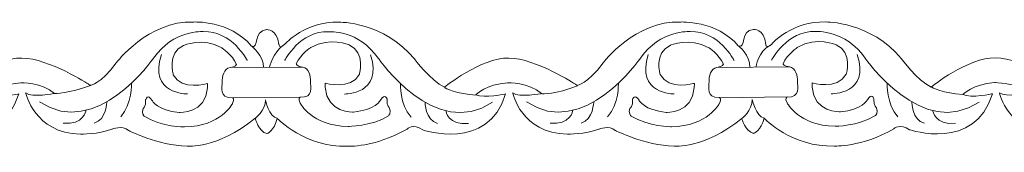
# Model space of a CAD drawing. Units: centimetres. Extents: x -10.4 to 10.5, y -13.8 to 13.1.
# Drawn here: x 5.5 to 6.7, y -13.8 to -13.7 of the extents above; entities that cross this region are included whole.
import ezdxf

# ---------------------------------------------------------------- set-up
doc = ezdxf.new("R2010")
doc.units = ezdxf.units.CM
doc.header["$MEASUREMENT"] = 0
doc.layers.add('Plan 1', color=7, linetype='Continuous')

msp = doc.modelspace()

# ---------------------------------------------------------------- linework, layer by layer
at = {"layer": 'Plan 1', "color": 251, "lineweight": 9}
for points, knots in [([(5.24474, -13.67564), (5.24474, -13.67564), (5.25811, -13.67407), (5.26044, -13.69337), (5.26044, -13.69337), (5.26044, -13.69337), (5.2606, -13.69953), (5.26783, -13.69259), (5.26783, -13.69259), (5.26783, -13.69259), (5.29154, -13.66541), (5.3319, -13.66672), (5.3319, -13.66672), (5.3319, -13.66672), (5.38573, -13.66616), (5.422, -13.71053), (5.422, -13.71053), (5.422, -13.71053), (5.4408, -13.73588), (5.45761, -13.74413), (5.45761, -13.74413), (5.45761, -13.74413), (5.50139, -13.70872), (5.53436, -13.7094), (5.53436, -13.7094), (5.56733, -13.71007), (5.61371, -13.74052), (5.61371, -13.74052), (5.61371, -13.74052), (5.61371, -13.74052), (5.61599, -13.74195), (5.61599, -13.74195), (5.61599, -13.74195), (5.61599, -13.74195), (5.62784, -13.74054), (5.64671, -13.71523), (5.64671, -13.71523), (5.64671, -13.71523), (5.68513, -13.66462), (5.73895, -13.66658), (5.73895, -13.66658), (5.73895, -13.66658), (5.78201, -13.6641), (5.80787, -13.69485)], [0, 0, 0, 0, 0.0833333, 0.0833333, 0.0833333, 0.0833333, 0.1666667, 0.1666667, 0.1666667, 0.1666667, 0.25, 0.25, 0.25, 0.25, 0.3333333, 0.3333333, 0.3333333, 0.3333333, 0.4166667, 0.4166667, 0.4166667, 0.4166667, 0.5, 0.5, 0.5, 0.5, 0.5833333, 0.5833333, 0.5833333, 0.5833333, 0.6666667, 0.6666667, 0.6666667, 0.6666667, 0.75, 0.75, 0.75, 0.75, 0.8333333, 0.8333333, 0.8333333, 0.8333333, 1, 1, 1, 1]), ([(5.80799, -13.6951), (5.81773, -13.6994), (5.80983, -13.67659), (5.82609, -13.67564), (5.82609, -13.67564), (5.82609, -13.67564), (5.83852, -13.67408), (5.84085, -13.69338), (5.84085, -13.69338), (5.84085, -13.69338), (5.84101, -13.69955), (5.84824, -13.6926), (5.84824, -13.6926), (5.84824, -13.6926), (5.87194, -13.66542), (5.91231, -13.66673), (5.91231, -13.66673), (5.91231, -13.66673), (5.96613, -13.66617), (6.00241, -13.71054), (6.00241, -13.71054), (6.00241, -13.71054), (6.02121, -13.73589), (6.03802, -13.74414), (6.03802, -13.74414), (6.03802, -13.74414), (6.0818, -13.70873), (6.11477, -13.70941), (6.11477, -13.70941), (6.14773, -13.71008), (6.19411, -13.74053), (6.19411, -13.74053), (6.19411, -13.74053), (6.19411, -13.74053), (6.19639, -13.74196), (6.19639, -13.74196), (6.19639, -13.74196), (6.19639, -13.74196), (6.20824, -13.74055), (6.22712, -13.71524), (6.22712, -13.71524), (6.22712, -13.71524), (6.26554, -13.66463), (6.31936, -13.66659), (6.31936, -13.66659), (6.31936, -13.66659), (6.36242, -13.66411), (6.38828, -13.69485)], [0, 0, 0, 0, 0.0769231, 0.0769231, 0.0769231, 0.0769231, 0.1538462, 0.1538462, 0.1538462, 0.1538462, 0.2307692, 0.2307692, 0.2307692, 0.2307692, 0.3076923, 0.3076923, 0.3076923, 0.3076923, 0.3846154, 0.3846154, 0.3846154, 0.3846154, 0.4615385, 0.4615385, 0.4615385, 0.4615385, 0.5384615, 0.5384615, 0.5384615, 0.5384615, 0.6153846, 0.6153846, 0.6153846, 0.6153846, 0.6923077, 0.6923077, 0.6923077, 0.6923077, 0.7692308, 0.7692308, 0.7692308, 0.7692308, 0.8461538, 0.8461538, 0.8461538, 0.8461538, 1, 1, 1, 1]), ([(6.38828, -13.69485), (6.39802, -13.69916), (6.39012, -13.67634), (6.40638, -13.6754), (6.40638, -13.6754), (6.40638, -13.6754), (6.41882, -13.67383), (6.42114, -13.69313), (6.42114, -13.69313), (6.42114, -13.69313), (6.4213, -13.6993), (6.42854, -13.69235), (6.42854, -13.69235), (6.42854, -13.69235), (6.45224, -13.66517), (6.4926, -13.66649), (6.4926, -13.66649), (6.4926, -13.66649), (6.54643, -13.66592), (6.5827, -13.71029), (6.5827, -13.71029), (6.5827, -13.71029), (6.60151, -13.73564), (6.61831, -13.74389), (6.61831, -13.74389), (6.61831, -13.74389), (6.66209, -13.70848), (6.69506, -13.70916), (6.69506, -13.70916), (6.72803, -13.70983), (6.77441, -13.74028), (6.77441, -13.74028), (6.77441, -13.74028), (6.77441, -13.74028), (6.77669, -13.74171), (6.77669, -13.74171), (6.77669, -13.74171), (6.77669, -13.74171), (6.78854, -13.74029), (6.80741, -13.71499), (6.80741, -13.71499), (6.80741, -13.71499), (6.84583, -13.66438), (6.89965, -13.66634), (6.89965, -13.66634), (6.89965, -13.66634), (6.94272, -13.66386), (6.96858, -13.69461)], [0, 0, 0, 0, 0.0769231, 0.0769231, 0.0769231, 0.0769231, 0.1538462, 0.1538462, 0.1538462, 0.1538462, 0.2307692, 0.2307692, 0.2307692, 0.2307692, 0.3076923, 0.3076923, 0.3076923, 0.3076923, 0.3846154, 0.3846154, 0.3846154, 0.3846154, 0.4615385, 0.4615385, 0.4615385, 0.4615385, 0.5384615, 0.5384615, 0.5384615, 0.5384615, 0.6153846, 0.6153846, 0.6153846, 0.6153846, 0.6923077, 0.6923077, 0.6923077, 0.6923077, 0.7692308, 0.7692308, 0.7692308, 0.7692308, 0.8461538, 0.8461538, 0.8461538, 0.8461538, 1, 1, 1, 1]), ([(5.80296, -13.71223), (5.80296, -13.71223), (5.78484, -13.67675), (5.75053, -13.67796), (5.75053, -13.67796), (5.75053, -13.67796), (5.71487, -13.6754), (5.69128, -13.70956), (5.69128, -13.70956), (5.69128, -13.70956), (5.62319, -13.80763), (5.5553, -13.76132)], [0, 0, 0, 0, 0.25, 0.25, 0.25, 0.25, 0.5, 0.5, 0.5, 0.5, 1, 1, 1, 1]), ([(5.84766, -13.71225), (5.84766, -13.71225), (5.86587, -13.6768), (5.90018, -13.67812), (5.90018, -13.67812), (5.90018, -13.67812), (5.93585, -13.67563), (5.95935, -13.70985), (5.95935, -13.70985), (5.95935, -13.70985), (6.02717, -13.80809), (6.09518, -13.76194)], [0, 0, 0, 0, 0.25, 0.25, 0.25, 0.25, 0.5, 0.5, 0.5, 0.5, 1, 1, 1, 1]), ([(6.38337, -13.71224), (6.38337, -13.71224), (6.36525, -13.67676), (6.33094, -13.67798), (6.33094, -13.67798), (6.33094, -13.67798), (6.29528, -13.67541), (6.27169, -13.70958), (6.27169, -13.70958), (6.27169, -13.70958), (6.2036, -13.80764), (6.13571, -13.76134)], [0, 0, 0, 0, 0.25, 0.25, 0.25, 0.25, 0.5, 0.5, 0.5, 0.5, 1, 1, 1, 1]), ([(6.42795, -13.712), (6.42795, -13.712), (6.44617, -13.67656), (6.48048, -13.67787), (6.48048, -13.67787), (6.48048, -13.67787), (6.51614, -13.67538), (6.53964, -13.7096), (6.53964, -13.7096), (6.53964, -13.7096), (6.60746, -13.80784), (6.67548, -13.76169)], [0, 0, 0, 0, 0.25, 0.25, 0.25, 0.25, 0.5, 0.5, 0.5, 0.5, 1, 1, 1, 1]), ([(5.24457, -13.79978), (5.24457, -13.79978), (5.25503, -13.79613), (5.25841, -13.78093), (5.25841, -13.78093), (5.25841, -13.78093), (5.292, -13.81612), (5.34179, -13.81428), (5.34179, -13.81428), (5.34179, -13.81428), (5.37409, -13.81622), (5.41314, -13.79379), (5.41314, -13.79379), (5.41314, -13.79379), (5.42035, -13.78678), (5.43177, -13.79486), (5.43177, -13.79486), (5.43177, -13.79486), (5.50965, -13.82145), (5.5306, -13.75213), (5.5306, -13.75213), (5.5306, -13.75213), (5.50503, -13.7578), (5.49528, -13.75304), (5.49528, -13.75304), (5.49528, -13.75304), (5.5074, -13.74039), (5.53297, -13.73884), (5.53297, -13.73884), (5.53297, -13.73884), (5.55854, -13.73824), (5.57332, -13.75155), (5.57332, -13.75155), (5.57332, -13.75155), (5.5464, -13.7569), (5.53901, -13.75088), (5.53901, -13.75088), (5.53901, -13.75088), (5.54904, -13.7987), (5.60421, -13.80002), (5.60421, -13.80002), (5.60421, -13.80002), (5.62574, -13.80006), (5.64156, -13.79406), (5.64156, -13.79406), (5.64156, -13.79406), (5.65431, -13.78873), (5.66136, -13.79553), (5.66136, -13.79553), (5.66136, -13.79553), (5.69636, -13.81344), (5.73135, -13.81412), (5.73135, -13.81412), (5.73135, -13.81412), (5.76663, -13.81796), (5.81213, -13.78129)], [0, 0, 0, 0, 0.0666667, 0.0666667, 0.0666667, 0.0666667, 0.1333333, 0.1333333, 0.1333333, 0.1333333, 0.2, 0.2, 0.2, 0.2, 0.2666667, 0.2666667, 0.2666667, 0.2666667, 0.3333333, 0.3333333, 0.3333333, 0.3333333, 0.4, 0.4, 0.4, 0.4, 0.4666667, 0.4666667, 0.4666667, 0.4666667, 0.5333333, 0.5333333, 0.5333333, 0.5333333, 0.6, 0.6, 0.6, 0.6, 0.6666667, 0.6666667, 0.6666667, 0.6666667, 0.7333333, 0.7333333, 0.7333333, 0.7333333, 0.8, 0.8, 0.8, 0.8, 0.8666667, 0.8666667, 0.8666667, 0.8666667, 1, 1, 1, 1]), ([(5.81252, -13.78099), (5.81252, -13.78099), (5.81626, -13.79675), (5.82635, -13.79929), (5.82635, -13.79929), (5.82635, -13.79929), (5.83527, -13.79631), (5.83866, -13.78112), (5.83866, -13.78112), (5.83866, -13.78112), (5.87241, -13.81613), (5.9222, -13.81429), (5.9222, -13.81429), (5.9222, -13.81429), (5.95449, -13.81623), (5.99355, -13.7938), (5.99355, -13.7938), (5.99355, -13.7938), (6.00076, -13.78679), (6.01217, -13.79487), (6.01217, -13.79487), (6.01217, -13.79487), (6.09006, -13.82146), (6.11101, -13.75215), (6.11101, -13.75215), (6.11101, -13.75215), (6.08543, -13.75781), (6.07568, -13.75304), (6.07568, -13.75304), (6.07568, -13.75304), (6.08781, -13.7404), (6.11338, -13.73885), (6.11338, -13.73885), (6.11338, -13.73885), (6.13895, -13.73825), (6.15373, -13.75156), (6.15373, -13.75156), (6.15373, -13.75156), (6.12681, -13.75691), (6.11942, -13.75089), (6.11942, -13.75089), (6.11942, -13.75089), (6.12945, -13.79871), (6.18461, -13.80004), (6.18461, -13.80004), (6.18461, -13.80004), (6.20614, -13.80007), (6.22196, -13.79406), (6.22196, -13.79406), (6.22196, -13.79406), (6.23472, -13.78874), (6.24177, -13.79554), (6.24177, -13.79554), (6.24177, -13.79554), (6.27677, -13.81345), (6.31176, -13.81413), (6.31176, -13.81413), (6.31176, -13.81413), (6.34703, -13.81797), (6.39254, -13.7813)], [0, 0, 0, 0, 0.0625, 0.0625, 0.0625, 0.0625, 0.125, 0.125, 0.125, 0.125, 0.1875, 0.1875, 0.1875, 0.1875, 0.25, 0.25, 0.25, 0.25, 0.3125, 0.3125, 0.3125, 0.3125, 0.375, 0.375, 0.375, 0.375, 0.4375, 0.4375, 0.4375, 0.4375, 0.5, 0.5, 0.5, 0.5, 0.5625, 0.5625, 0.5625, 0.5625, 0.625, 0.625, 0.625, 0.625, 0.6875, 0.6875, 0.6875, 0.6875, 0.75, 0.75, 0.75, 0.75, 0.8125, 0.8125, 0.8125, 0.8125, 0.875, 0.875, 0.875, 0.875, 1, 1, 1, 1]), ([(6.39254, -13.7813), (6.39254, -13.7813), (6.39655, -13.7965), (6.40664, -13.79905), (6.40664, -13.79905), (6.40664, -13.79905), (6.41567, -13.79614), (6.41906, -13.78093), (6.41906, -13.78093), (6.41906, -13.78093), (6.45271, -13.81588), (6.5025, -13.81404), (6.5025, -13.81404), (6.5025, -13.81404), (6.53479, -13.81598), (6.57384, -13.79355), (6.57384, -13.79355), (6.57384, -13.79355), (6.58105, -13.78654), (6.59247, -13.79462), (6.59247, -13.79462), (6.59247, -13.79462), (6.67035, -13.82121), (6.6913, -13.7519), (6.6913, -13.7519), (6.6913, -13.7519), (6.66573, -13.75756), (6.65598, -13.7528), (6.65598, -13.7528), (6.65598, -13.7528), (6.66811, -13.74015), (6.69368, -13.7386), (6.69368, -13.7386), (6.69368, -13.7386), (6.71924, -13.738), (6.73403, -13.75131), (6.73403, -13.75131), (6.73403, -13.75131), (6.70711, -13.75666), (6.69971, -13.75064), (6.69971, -13.75064), (6.69971, -13.75064), (6.70974, -13.79846), (6.76491, -13.79979), (6.76491, -13.79979), (6.76491, -13.79979), (6.78644, -13.79982), (6.80226, -13.79382), (6.80226, -13.79382), (6.80226, -13.79382), (6.81502, -13.78849), (6.82206, -13.79529), (6.82206, -13.79529), (6.82206, -13.79529), (6.85707, -13.8132), (6.89205, -13.81388), (6.89205, -13.81388), (6.89205, -13.81388), (6.92733, -13.81772), (6.97283, -13.78105)], [0, 0, 0, 0, 0.0625, 0.0625, 0.0625, 0.0625, 0.125, 0.125, 0.125, 0.125, 0.1875, 0.1875, 0.1875, 0.1875, 0.25, 0.25, 0.25, 0.25, 0.3125, 0.3125, 0.3125, 0.3125, 0.375, 0.375, 0.375, 0.375, 0.4375, 0.4375, 0.4375, 0.4375, 0.5, 0.5, 0.5, 0.5, 0.5625, 0.5625, 0.5625, 0.5625, 0.625, 0.625, 0.625, 0.625, 0.6875, 0.6875, 0.6875, 0.6875, 0.75, 0.75, 0.75, 0.75, 0.8125, 0.8125, 0.8125, 0.8125, 0.875, 0.875, 0.875, 0.875, 1, 1, 1, 1]), ([(5.81213, -13.78129), (5.81213, -13.78129), (5.8247, -13.77238), (5.82472, -13.75908), (5.82472, -13.75908), (5.82472, -13.75908), (5.82868, -13.7793), (5.83882, -13.78095)], [0, 0, 0, 0, 0.3333333, 0.3333333, 0.3333333, 0.3333333, 1, 1, 1, 1]), ([(6.39254, -13.7813), (6.39254, -13.7813), (6.405, -13.77213), (6.40501, -13.75883), (6.40501, -13.75883), (6.40501, -13.75883), (6.40916, -13.77852), (6.41906, -13.78093)], [0, 0, 0, 0, 0.3333333, 0.3333333, 0.3333333, 0.3333333, 1, 1, 1, 1])]:
    msp.add_open_spline(points, degree=3, knots=knots, dxfattribs=at)
at = {"layer": 'Plan 1', "color": 175, "lineweight": 9}
for points in [[(5.75554, -13.73974), (5.75554, -13.73974), (5.72526, -13.74889), (5.71485, -13.72924), (5.71485, -13.72924), (5.71485, -13.72924), (5.70681, -13.70359), (5.72701, -13.69443), (5.72701, -13.69443), (5.72701, -13.69443), (5.74956, -13.68433), (5.77276, -13.69734), (5.77276, -13.69734), (5.77276, -13.69734), (5.78486, -13.70495), (5.79022, -13.71699), (5.79022, -13.71699), (5.79022, -13.71699), (5.78931, -13.72002), (5.78252, -13.7208), (5.78252, -13.7208), (5.77518, -13.72165), (5.77271, -13.73185), (5.77304, -13.73786), (5.77304, -13.73786), (5.77337, -13.74388), (5.76864, -13.75717), (5.78546, -13.75656), (5.78546, -13.75656), (5.78546, -13.75656), (5.78864, -13.75798), (5.78545, -13.76352), (5.78545, -13.76352), (5.78545, -13.76352), (5.77162, -13.79074), (5.72823, -13.79132), (5.72823, -13.79132), (5.72823, -13.79132), (5.70131, -13.7916), (5.68014, -13.77859), (5.68014, -13.77859), (5.68014, -13.77859), (5.67644, -13.77511), (5.6788, -13.76941), (5.6788, -13.76941), (5.6788, -13.76941), (5.68251, -13.76752), (5.68185, -13.75897), (5.68185, -13.75897), (5.68185, -13.75897), (5.68455, -13.75105), (5.68958, -13.75993), (5.68958, -13.75993), (5.68958, -13.75993), (5.69596, -13.77196), (5.72186, -13.77421), (5.72186, -13.77421), (5.72186, -13.77421), (5.75362, -13.77558), (5.75554, -13.74481), (5.75554, -13.74481), (5.75554, -13.74481), (5.75555, -13.74044), (5.75555, -13.74044), (5.75555, -13.74044), (5.75555, -13.74044), (5.75554, -13.73974), (5.75554, -13.73974)], [(5.896, -13.73917), (5.896, -13.73917), (5.92629, -13.74831), (5.93669, -13.72868), (5.93669, -13.72868), (5.93669, -13.72868), (5.94473, -13.70302), (5.92453, -13.69386), (5.92453, -13.69386), (5.92453, -13.69386), (5.90198, -13.68376), (5.87878, -13.69677), (5.87878, -13.69677), (5.87878, -13.69677), (5.86668, -13.70438), (5.86132, -13.71642), (5.86132, -13.71642), (5.86132, -13.71642), (5.86223, -13.71945), (5.86902, -13.72023), (5.86902, -13.72023), (5.87636, -13.72108), (5.87883, -13.73128), (5.8785, -13.7373), (5.8785, -13.7373), (5.87817, -13.74331), (5.8829, -13.75659), (5.86608, -13.75599), (5.86608, -13.75599), (5.86608, -13.75599), (5.8629, -13.75741), (5.86609, -13.76296), (5.86609, -13.76296), (5.86609, -13.76296), (5.87992, -13.79017), (5.92332, -13.79075), (5.92332, -13.79075), (5.92332, -13.79075), (5.95023, -13.79103), (5.9714, -13.77803), (5.9714, -13.77803), (5.9714, -13.77803), (5.9751, -13.77454), (5.97274, -13.76884), (5.97274, -13.76884), (5.97274, -13.76884), (5.96903, -13.76695), (5.9697, -13.7584), (5.9697, -13.7584), (5.9697, -13.7584), (5.96699, -13.75049), (5.96196, -13.75936), (5.96196, -13.75936), (5.96196, -13.75936), (5.95558, -13.7714), (5.92968, -13.77365), (5.92968, -13.77365), (5.92968, -13.77365), (5.89792, -13.77501), (5.896, -13.74424), (5.896, -13.74424), (5.896, -13.74424), (5.89599, -13.73987), (5.89599, -13.73987), (5.89599, -13.73987), (5.89599, -13.73987), (5.896, -13.73917), (5.896, -13.73917)], [(6.33595, -13.73951), (6.33595, -13.73951), (6.30566, -13.74866), (6.29526, -13.72902), (6.29526, -13.72902), (6.29526, -13.72902), (6.28722, -13.70336), (6.30742, -13.6942), (6.30742, -13.6942), (6.30742, -13.6942), (6.32997, -13.6841), (6.35317, -13.69711), (6.35317, -13.69711), (6.35317, -13.69711), (6.36527, -13.70472), (6.37063, -13.71676), (6.37063, -13.71676), (6.37063, -13.71676), (6.36972, -13.71979), (6.36293, -13.72057), (6.36293, -13.72057), (6.35559, -13.72142), (6.35312, -13.73162), (6.35345, -13.73764), (6.35345, -13.73764), (6.35378, -13.74365), (6.34905, -13.75694), (6.36587, -13.75633), (6.36587, -13.75633), (6.36587, -13.75633), (6.36904, -13.75775), (6.36586, -13.7633), (6.36586, -13.7633), (6.36586, -13.7633), (6.35203, -13.79051), (6.30863, -13.79109), (6.30863, -13.79109), (6.30863, -13.79109), (6.28172, -13.79137), (6.26054, -13.77837), (6.26054, -13.77837), (6.26054, -13.77837), (6.25685, -13.77488), (6.25921, -13.76918), (6.25921, -13.76918), (6.25921, -13.76918), (6.26291, -13.76729), (6.26225, -13.75874), (6.26225, -13.75874), (6.26225, -13.75874), (6.26496, -13.75083), (6.26999, -13.7597), (6.26999, -13.7597), (6.26999, -13.7597), (6.27636, -13.77173), (6.30226, -13.77398), (6.30226, -13.77398), (6.30226, -13.77398), (6.33403, -13.77535), (6.33594, -13.74458), (6.33594, -13.74458), (6.33594, -13.74458), (6.33596, -13.74021), (6.33596, -13.74021), (6.33596, -13.74021), (6.33596, -13.74021), (6.33595, -13.73951), (6.33595, -13.73951)], [(6.4764, -13.73895), (6.4764, -13.73895), (6.50669, -13.74809), (6.5171, -13.72845), (6.5171, -13.72845), (6.5171, -13.72845), (6.52513, -13.70279), (6.50494, -13.69364), (6.50494, -13.69364), (6.50494, -13.69364), (6.48238, -13.68353), (6.45919, -13.69654), (6.45919, -13.69654), (6.45919, -13.69654), (6.44709, -13.70415), (6.44172, -13.71619), (6.44172, -13.71619), (6.44172, -13.71619), (6.44264, -13.71922), (6.44943, -13.72001), (6.44943, -13.72001), (6.45676, -13.72086), (6.45924, -13.73105), (6.45891, -13.73707), (6.45891, -13.73707), (6.45858, -13.74308), (6.46331, -13.75638), (6.44649, -13.75576), (6.44649, -13.75576), (6.44649, -13.75576), (6.44331, -13.75718), (6.4465, -13.76273), (6.4465, -13.76273), (6.4465, -13.76273), (6.46033, -13.78994), (6.50372, -13.79051), (6.50372, -13.79051), (6.50372, -13.79051), (6.53064, -13.79081), (6.55181, -13.7778), (6.55181, -13.7778), (6.55181, -13.7778), (6.55551, -13.77431), (6.55314, -13.76862), (6.55314, -13.76862), (6.55314, -13.76862), (6.54944, -13.76672), (6.5501, -13.75817), (6.5501, -13.75817), (6.5501, -13.75817), (6.5474, -13.75025), (6.54237, -13.75913), (6.54237, -13.75913), (6.54237, -13.75913), (6.53599, -13.77117), (6.51009, -13.77342), (6.51009, -13.77342), (6.51009, -13.77342), (6.47832, -13.77478), (6.47641, -13.74401), (6.47641, -13.74401), (6.47641, -13.74401), (6.4764, -13.73964), (6.4764, -13.73964), (6.4764, -13.73964), (6.4764, -13.73964), (6.4764, -13.73895), (6.4764, -13.73895)]]:
    msp.add_open_spline(points, degree=3, knots=[0, 0, 0, 0, 0.0555556, 0.0555556, 0.0555556, 0.0555556, 0.1111111, 0.1111111, 0.1111111, 0.1111111, 0.1666667, 0.1666667, 0.1666667, 0.1666667, 0.2222222, 0.2222222, 0.2222222, 0.2222222, 0.2777778, 0.2777778, 0.2777778, 0.2777778, 0.3333333, 0.3333333, 0.3333333, 0.3333333, 0.3888889, 0.3888889, 0.3888889, 0.3888889, 0.4444444, 0.4444444, 0.4444444, 0.4444444, 0.5, 0.5, 0.5, 0.5, 0.5555556, 0.5555556, 0.5555556, 0.5555556, 0.6111111, 0.6111111, 0.6111111, 0.6111111, 0.6666667, 0.6666667, 0.6666667, 0.6666667, 0.7222222, 0.7222222, 0.7222222, 0.7222222, 0.7777778, 0.7777778, 0.7777778, 0.7777778, 0.8333333, 0.8333333, 0.8333333, 0.8333333, 0.8888889, 0.8888889, 0.8888889, 0.8888889, 1, 1, 1, 1], dxfattribs=at)
at = {"layer": 'Plan 1', "color": 251, "lineweight": 9}
for points in [[(5.80787, -13.69485), (5.80787, -13.69485), (5.82266, -13.70692), (5.8223, -13.72053)], [(5.82934, -13.72049), (5.82934, -13.72049), (5.83452, -13.7017), (5.84514, -13.69509)], [(6.38828, -13.69485), (6.38828, -13.69485), (6.40284, -13.70557), (6.40212, -13.72043)], [(6.40939, -13.72035), (6.40939, -13.72035), (6.41232, -13.70086), (6.42583, -13.69459)], [(5.73159, -13.75204), (5.73159, -13.75204), (5.68516, -13.75262), (5.7007, -13.70514)], [(5.91892, -13.75223), (5.91892, -13.75223), (5.96534, -13.75292), (5.94993, -13.70541)], [(6.312, -13.75205), (6.312, -13.75205), (6.26557, -13.75263), (6.28111, -13.70514)], [(6.49922, -13.75198), (6.49922, -13.75198), (6.54564, -13.75267), (6.53023, -13.70516)], [(5.8693, -13.72022), (5.8693, -13.72022), (5.78252, -13.7208), (5.78252, -13.7208)], [(6.4496, -13.71997), (6.4496, -13.71997), (6.36293, -13.72081), (6.36293, -13.72081)], [(5.57332, -13.75155), (5.57332, -13.75155), (5.59028, -13.75197), (5.61599, -13.74195)], [(5.66497, -13.73927), (5.66497, -13.73927), (5.6661, -13.76389), (5.65216, -13.77917)], [(5.98557, -13.73962), (5.98557, -13.73962), (5.98438, -13.76423), (5.99827, -13.77956)], [(6.15397, -13.75212), (6.15397, -13.75212), (6.17093, -13.75254), (6.19664, -13.74252)], [(6.24538, -13.73928), (6.24538, -13.73928), (6.24651, -13.7639), (6.23257, -13.77918)], [(6.56587, -13.73937), (6.56587, -13.73937), (6.56467, -13.76399), (6.57857, -13.7793)], [(6.61831, -13.74389), (6.61831, -13.74389), (6.63332, -13.75162), (6.65598, -13.7528)], [(6.03826, -13.74469), (6.03826, -13.74469), (6.05327, -13.75243), (6.07593, -13.75361)], [(5.63561, -13.76139), (5.63561, -13.76139), (5.63534, -13.78294), (5.62053, -13.78673)], [(5.86627, -13.75597), (5.86627, -13.75597), (5.78546, -13.75656), (5.78546, -13.75656)], [(6.01488, -13.76181), (6.01488, -13.76181), (6.01509, -13.78337), (6.02989, -13.78719)], [(6.21602, -13.76139), (6.21602, -13.76139), (6.21574, -13.78296), (6.20094, -13.78674)], [(6.44656, -13.75572), (6.44656, -13.75572), (6.36587, -13.75657), (6.36587, -13.75657)], [(6.59517, -13.76157), (6.59517, -13.76157), (6.59539, -13.78313), (6.61018, -13.78694)], [(5.61067, -13.77164), (5.61067, -13.77164), (5.60806, -13.78965), (5.58352, -13.78669)], [(6.03979, -13.77212), (6.03979, -13.77212), (6.04235, -13.79014), (6.06689, -13.78724)], [(6.19107, -13.77165), (6.19107, -13.77165), (6.18847, -13.78966), (6.16393, -13.7867)], [(6.62009, -13.77187), (6.62009, -13.77187), (6.62264, -13.78989), (6.64719, -13.78699)]]:
    msp.add_open_spline(points, degree=3, dxfattribs=at)

doc.saveas('drawing.dxf')
